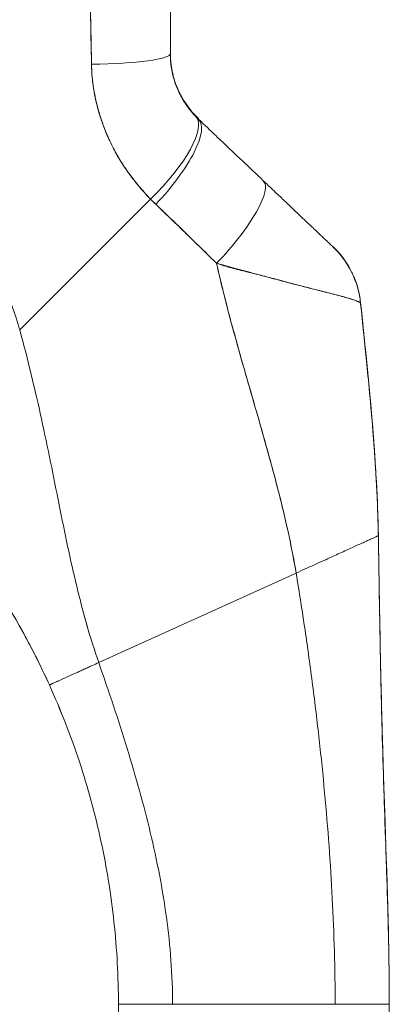
# Model space of a CAD drawing. Units: inches. Extents: x 16 to 397, y 7 to 245.
# Drawn here: x 41 to 42, y 147 to 149 of the extents above; entities that cross this region are included whole.
import ezdxf

# ---------------------------------------------------------------- set-up
doc = ezdxf.new("R2010")
doc.units = ezdxf.units.IN
doc.header["$LTSCALE"] = 24
doc.header["$MEASUREMENT"] = 0
doc.layers.add('Visible (ANSI)', color=7, linetype='Continuous', lineweight=5)

msp = doc.modelspace()

# ---------------------------------------------------------------- linework, layer by layer
at = {"layer": 'Visible (ANSI)'}
for p, q in [((41.7923, 149.1692), (41.7923, 148.7795)), ((41.7923, 149.1692), (41.7923, 148.7795)), ((41.7975, 148.7345), (41.7975, 148.7345)), ((41.8535, 148.6381), (41.8535, 148.6368)), ((41.4638, 148.1774), (41.7491, 148.4626)), ((41.7491, 148.4626), (41.4638, 148.1774)), ((42.2068, 148.2365), (42.2068, 148.2365)), ((42.2069, 148.2367), (42.2069, 148.2366)), ((42.2456, 147.7292), (42.2456, 147.7299)), ((42.2456, 147.7299), (42.2456, 147.7292)), ((41.6361, 147.4525), (42.0664, 147.6476)), ((42.0664, 147.6476), (41.6361, 147.4525)), ((41.679, 146.708), (41.679, 146.708)), ((41.679, 145.7819), (41.679, 146.708)), ((41.7971, 146.7078), (42.1514, 146.7078)), ((42.1514, 146.7078), (41.7971, 146.7078)), ((42.2695, 146.708), (42.2695, 146.7087)), ((42.2695, 146.7087), (42.2695, 146.708)), ((42.2695, 146.708), (42.2695, 145.7819)), ((42.2695, 146.708), (42.2695, 146.708))]:
    msp.add_line(p, q, dxfattribs=at)
for centre, major_axis, ratio, start_param, end_param in [((41.5954, 148.7795), (0.1968, 0), 0.118118, 4.839332, 6.283183), ((41.5954, 148.7795), (0.1969, 0), 0.118118, 4.83934, 6.283186), ((41.7062, 148.5057), (0.1414, 0.1369), 0.308946, 4.716515, 6.282254), ((41.7062, 148.5057), (0.1414, 0.1369), 0.308946, 4.716515, 6.282254), ((42.0577, 148.8199), (-0.2377, -0.1397), 0.832676, 0.198413, 0.234126), ((42.0577, 148.8187), (-0.2378, -0.1396), 0.831548, 0.199646, 0.235354), ((42.0577, 148.8186), (-0.238, -0.1393), 0.831459, 0.200719, 0.236431), ((41.718, 148.4941), (0.1355, 0.1428), 0.305827, 4.703495, 6.282217), ((41.718, 148.4941), (0.1355, 0.1428), 0.305827, 4.703494, 6.282216), ((41.8593, 148.3599), (0.1355, 0.1427), 0.253962, 4.693282, 6.282231), ((41.8593, 148.3599), (0.1355, 0.1427), 0.253962, 4.693282, 6.282231), ((42.0634, 148.7524), (-0.3713, -0.2143), 0.948234, 0.233141, 0.272248), ((42.0634, 148.7524), (-0.3713, -0.2142), 0.948232, 0.233203, 0.272318), ((42.0111, 148.2166), (0.1356, 0.1427), 0.999995, 5.63215, 6.283185), ((42.0111, 148.2159), (0.1958, 0.0203), 0.999993, 0, 0.707587), ((42.0111, 148.2159), (0.1588, 0.1164), 0.999986, 5.753967, 6.461554), ((39.992, 146.708), (1.687, 0), 0.999999, 0, 0.011148), ((41.7971, 146.708), (-0.1181, 0), 0.001274, 0.000027, 1.570778), ((42.1514, 146.708), (0.1181, 0), 0.001274, 4.712398, 6.283169)]:
    msp.add_ellipse(centre, major_axis=major_axis, ratio=ratio, start_param=start_param, end_param=end_param, dxfattribs=at)
for points, knots in [([(41.6146, 149.1572), (41.6147, 149.131), (41.615, 149.104), (41.6154, 149.0764), (41.6156, 149.0613), (41.6158, 149.046), (41.6159, 149.0305), (41.616, 149.0284), (41.616, 149.0262), (41.616, 149.0241), (41.6161, 149.0163), (41.6162, 149.0084), (41.6163, 149.0005), (41.6165, 148.9769), (41.6168, 148.9529), (41.6171, 148.9286), (41.6173, 148.9179), (41.6175, 148.9071), (41.6177, 148.8962), (41.6177, 148.8935), (41.6178, 148.8908), (41.6178, 148.8881), (41.618, 148.8784), (41.6182, 148.8687), (41.6184, 148.8589), (41.6189, 148.8363), (41.6194, 148.8136), (41.6198, 148.7906), (41.62, 148.7834), (41.6201, 148.7761), (41.6202, 148.7688), (41.6202, 148.7647), (41.6203, 148.7605), (41.6203, 148.7564)], [0, 0, 0, 0, 0.215172, 0.215172, 0.215172, 0.333333, 0.333333, 0.333333, 0.349511, 0.349511, 0.349511, 0.409038, 0.409038, 0.409038, 0.587512, 0.587512, 0.587512, 0.666667, 0.666667, 0.666667, 0.686219, 0.686219, 0.686219, 0.756792, 0.756792, 0.756792, 0.91937, 0.91937, 0.91937, 0.970836, 0.970836, 0.970836, 1, 1, 1, 1]), ([(41.6203, 148.7564), (41.6195, 148.7944), (41.6187, 148.8329), (41.6181, 148.872), (41.618, 148.8766), (41.6179, 148.8811), (41.6179, 148.8857), (41.6172, 148.9272), (41.6167, 148.9695), (41.6161, 149.0124), (41.6161, 149.0147), (41.6161, 149.017), (41.6161, 149.0193), (41.6155, 149.0645), (41.615, 149.1105), (41.6146, 149.1572)], [0, 0, 0, 0, 0.298748, 0.298748, 0.298748, 0.333333, 0.333333, 0.333333, 0.649666, 0.649666, 0.649666, 0.666667, 0.666667, 0.666667, 1, 1, 1, 1]), ([(41.4638, 148.1774), (41.4593, 148.1937), (41.4541, 148.2101), (41.4484, 148.2266), (41.4427, 148.2431), (41.4363, 148.2597), (41.4294, 148.2764), (41.4224, 148.2931), (41.4148, 148.3098), (41.4066, 148.3265), (41.3983, 148.3433), (41.3895, 148.3601), (41.3799, 148.3768), (41.3703, 148.3936), (41.3601, 148.4103), (41.3492, 148.427), (41.3383, 148.4436), (41.3267, 148.4602), (41.3144, 148.4767), (41.3021, 148.4932), (41.289, 148.5096), (41.2753, 148.5258), (41.2616, 148.542), (41.2471, 148.558), (41.2319, 148.5738), (41.2168, 148.5897), (41.2008, 148.6053), (41.1842, 148.6206), (41.1675, 148.6359), (41.1501, 148.651), (41.132, 148.6657), (41.1139, 148.6804), (41.095, 148.6948), (41.0754, 148.7088), (41.0558, 148.7228), (41.0355, 148.7363), (41.0144, 148.7495), (40.9933, 148.7626), (40.9715, 148.7752), (40.949, 148.7874), (40.9264, 148.7995), (40.9032, 148.8111), (40.8792, 148.8221), (40.8552, 148.8331), (40.8306, 148.8435), (40.8052, 148.8533), (40.791, 148.8587), (40.7765, 148.864), (40.7619, 148.869)], [0, 0, 0, 0, 0.06426, 0.06426, 0.06426, 0.128523, 0.128523, 0.128523, 0.192785, 0.192785, 0.192785, 0.257047, 0.257047, 0.257047, 0.321309, 0.321309, 0.321309, 0.385571, 0.385571, 0.385571, 0.449834, 0.449834, 0.449834, 0.514096, 0.514096, 0.514096, 0.578358, 0.578358, 0.578358, 0.64262, 0.64262, 0.64262, 0.706882, 0.706882, 0.706882, 0.771145, 0.771145, 0.771145, 0.835407, 0.835407, 0.835407, 0.899669, 0.899669, 0.899669, 0.963931, 0.963931, 0.963931, 1, 1, 1, 1]), ([(41.8477, 148.6439), (41.8362, 148.6558), (41.8261, 148.6692), (41.8178, 148.6838), (41.8095, 148.6985), (41.803, 148.7144), (41.7987, 148.7308), (41.7944, 148.7472), (41.7923, 148.764), (41.7923, 148.7809)], [0, 0, 0, 0, 0.333333, 0.333333, 0.333333, 0.666667, 0.666667, 0.666667, 1, 1, 1, 1]), ([(41.7923, 148.7805), (41.7923, 148.7681), (41.7934, 148.758), (41.7946, 148.75), (41.7959, 148.7419), (41.7973, 148.7358), (41.7981, 148.7327), (41.7988, 148.7296), (41.7988, 148.7296), (41.7981, 148.7325), (41.7974, 148.7355), (41.7959, 148.7414), (41.7946, 148.7494), (41.7934, 148.7574), (41.7923, 148.7675), (41.7923, 148.7799)], [0, 0, 0, 0, 0.2, 0.2, 0.2, 0.4, 0.4, 0.4, 0.6, 0.6, 0.6, 0.8, 0.8, 0.8, 1, 1, 1, 1]), ([(41.7923, 148.7805), (41.7923, 148.7802), (41.7923, 148.78), (41.7923, 148.7797), (41.7923, 148.7747), (41.7925, 148.7699), (41.7928, 148.7654), (41.7932, 148.7604), (41.7938, 148.7557), (41.7944, 148.7515), (41.7945, 148.751), (41.7945, 148.7505), (41.7946, 148.7499), (41.7952, 148.7462), (41.7958, 148.7429), (41.7964, 148.7401), (41.7971, 148.7369), (41.7977, 148.7344), (41.7981, 148.7327), (41.7981, 148.7327), (41.7981, 148.7327), (41.7981, 148.7327), (41.7985, 148.731), (41.7987, 148.7302), (41.7987, 148.7304), (41.7986, 148.7306), (41.7984, 148.7313), (41.7981, 148.7325), (41.798, 148.7329), (41.7979, 148.7334), (41.7978, 148.7339), (41.7972, 148.7361), (41.7965, 148.7392), (41.7957, 148.7432), (41.7954, 148.7451), (41.795, 148.7472), (41.7946, 148.7494), (41.7943, 148.7519), (41.7939, 148.7546), (41.7935, 148.7575), (41.7929, 148.7628), (41.7925, 148.7687), (41.7923, 148.7749), (41.7923, 148.7765), (41.7923, 148.7782), (41.7923, 148.7799)], [0, 0, 0, 0, 0.004325, 0.004325, 0.004325, 0.090849, 0.090849, 0.090849, 0.187661, 0.187661, 0.187661, 0.2, 0.2, 0.2, 0.290523, 0.290523, 0.290523, 0.398627, 0.398627, 0.398627, 0.4, 0.4, 0.4, 0.512246, 0.512246, 0.512246, 0.6, 0.6, 0.6, 0.628359, 0.628359, 0.628359, 0.744718, 0.744718, 0.744718, 0.8, 0.8, 0.8, 0.860782, 0.860782, 0.860782, 0.970989, 0.970989, 0.970989, 1, 1, 1, 1]), ([(41.7923, 148.7795), (41.7923, 148.7761), (41.7923, 148.7728), (41.7925, 148.7694), (41.7929, 148.7611), (41.7939, 148.7528), (41.7954, 148.7447), (41.7967, 148.7375), (41.7983, 148.7304), (41.8004, 148.7235), (41.8022, 148.7173), (41.8043, 148.7113), (41.8067, 148.7055), (41.8088, 148.7003), (41.8111, 148.6952), (41.8136, 148.6903), (41.8159, 148.6859), (41.8182, 148.6816), (41.8208, 148.6775), (41.823, 148.6738), (41.8254, 148.6701), (41.8278, 148.6666), (41.8301, 148.6634), (41.8324, 148.6603), (41.8348, 148.6573), (41.8371, 148.6544), (41.8394, 148.6517), (41.8417, 148.6491), (41.8437, 148.6469), (41.8456, 148.6447), (41.8477, 148.6426)], [0, 0, 0, 0, 0.063513, 0.063513, 0.063513, 0.222312, 0.222312, 0.222312, 0.363, 0.363, 0.363, 0.4873, 0.4873, 0.4873, 0.597282, 0.597282, 0.597282, 0.695064, 0.695064, 0.695064, 0.782876, 0.782876, 0.782876, 0.863021, 0.863021, 0.863021, 0.937815, 0.937815, 0.937815, 1, 1, 1, 1]), ([(41.7923, 148.7795), (41.7923, 148.7626), (41.7944, 148.7458), (41.7987, 148.7294), (41.803, 148.713), (41.8095, 148.6971), (41.8178, 148.6825), (41.8261, 148.6679), (41.8362, 148.6545), (41.8477, 148.6426)], [0, 0, 0, 0, 0.333333, 0.333333, 0.333333, 0.666667, 0.666667, 0.666667, 1, 1, 1, 1]), ([(41.7491, 148.4626), (41.7442, 148.4676), (41.7395, 148.4726), (41.7349, 148.4777), (41.7293, 148.4838), (41.724, 148.4901), (41.7188, 148.4965), (41.7132, 148.5034), (41.7079, 148.5104), (41.7028, 148.5175), (41.6996, 148.5218), (41.6966, 148.5262), (41.6936, 148.5306), (41.6912, 148.5342), (41.6889, 148.5378), (41.6866, 148.5414), (41.6808, 148.5506), (41.6754, 148.5598), (41.6704, 148.5692), (41.6647, 148.5799), (41.6594, 148.5907), (41.6547, 148.6016), (41.6544, 148.6022), (41.6542, 148.6027), (41.654, 148.6033), (41.6488, 148.6153), (41.6442, 148.6274), (41.6403, 148.6397), (41.636, 148.6528), (41.6325, 148.6659), (41.6296, 148.6792), (41.6292, 148.6809), (41.6289, 148.6825), (41.6285, 148.6842), (41.625, 148.7013), (41.6227, 148.7185), (41.6214, 148.7356), (41.6209, 148.7426), (41.6205, 148.7495), (41.6203, 148.7564)], [0, 0, 0, 0, 0.057355, 0.057355, 0.057355, 0.127207, 0.127207, 0.127207, 0.203207, 0.203207, 0.203207, 0.25, 0.25, 0.25, 0.287987, 0.287987, 0.287987, 0.384242, 0.384242, 0.384242, 0.494472, 0.494472, 0.494472, 0.5, 0.5, 0.5, 0.620982, 0.620982, 0.620982, 0.75, 0.75, 0.75, 0.766262, 0.766262, 0.766262, 0.932672, 0.932672, 0.932672, 1, 1, 1, 1]), ([(41.6203, 148.7564), (41.6204, 148.7441), (41.6213, 148.7319), (41.6228, 148.7196), (41.6236, 148.7132), (41.6245, 148.7067), (41.6256, 148.7003), (41.6271, 148.6913), (41.6288, 148.6824), (41.6309, 148.6733), (41.6332, 148.6635), (41.6359, 148.6536), (41.639, 148.6437), (41.6432, 148.6303), (41.6482, 148.6167), (41.6541, 148.6029), (41.6566, 148.597), (41.6594, 148.591), (41.6623, 148.585), (41.6684, 148.5725), (41.6752, 148.5597), (41.6831, 148.5469), (41.6858, 148.5424), (41.6887, 148.538), (41.6916, 148.5335), (41.6938, 148.5303), (41.696, 148.5271), (41.6983, 148.5238), (41.7036, 148.5162), (41.7094, 148.5086), (41.7155, 148.501), (41.7194, 148.4961), (41.7234, 148.4912), (41.7276, 148.4864), (41.7344, 148.4784), (41.7416, 148.4704), (41.7491, 148.4626)], [0, 0, 0, 0, 0.13127, 0.13127, 0.13127, 0.2, 0.2, 0.2, 0.295706, 0.295706, 0.295706, 0.4, 0.4, 0.4, 0.539952, 0.539952, 0.539952, 0.6, 0.6, 0.6, 0.725303, 0.725303, 0.725303, 0.768562, 0.768562, 0.768562, 0.8, 0.8, 0.8, 0.873831, 0.873831, 0.873831, 0.921366, 0.921366, 0.921366, 1, 1, 1, 1]), ([(41.8535, 148.6368), (41.8665, 148.6245), (41.8793, 148.6123), (41.8921, 148.6002), (41.8952, 148.5972), (41.8983, 148.5943), (41.9014, 148.5914), (41.9152, 148.5783), (41.9289, 148.5653), (41.9425, 148.5524), (41.9445, 148.5505), (41.9465, 148.5486), (41.9485, 148.5467), (41.9641, 148.5319), (41.9796, 148.5172), (41.9949, 148.5026)], [0, 0, 0, 0, 0.268639, 0.268639, 0.268639, 0.333333, 0.333333, 0.333333, 0.623788, 0.623788, 0.623788, 0.666667, 0.666667, 0.666667, 1, 1, 1, 1]), ([(41.9949, 148.5026), (42.0014, 148.4964), (42.0081, 148.4901), (42.0147, 148.4838), (42.0221, 148.4767), (42.0296, 148.4697), (42.0369, 148.4627), (42.0442, 148.4558), (42.0514, 148.449), (42.0583, 148.4424), (42.0646, 148.4364), (42.0708, 148.4306), (42.0767, 148.4249), (42.082, 148.4199), (42.0872, 148.415), (42.0921, 148.4103), (42.094, 148.4085), (42.0958, 148.4068), (42.0976, 148.4051), (42.1002, 148.4027), (42.1026, 148.4004), (42.105, 148.3981), (42.1087, 148.3945), (42.1123, 148.3911), (42.1157, 148.3879), (42.1188, 148.385), (42.1218, 148.3822), (42.1245, 148.3796), (42.127, 148.3772), (42.1294, 148.375), (42.1315, 148.373), (42.132, 148.3724), (42.1326, 148.372), (42.1331, 148.3715), (42.1344, 148.3702), (42.1357, 148.369), (42.1369, 148.3679), (42.1384, 148.3665), (42.1397, 148.3652), (42.1409, 148.3641), (42.1419, 148.3631), (42.1429, 148.3622), (42.1437, 148.3614), (42.1444, 148.3607), (42.145, 148.3602), (42.1455, 148.3597), (42.1459, 148.3593), (42.1462, 148.359), (42.1464, 148.3589), (42.1466, 148.3587), (42.1467, 148.3586), (42.1467, 148.3586)], [0, 0, 0, 0, 0.090139, 0.090139, 0.090139, 0.192543, 0.192543, 0.192543, 0.294178, 0.294178, 0.294178, 0.386219, 0.386219, 0.386219, 0.468683, 0.468683, 0.468683, 0.5, 0.5, 0.5, 0.543483, 0.543483, 0.543483, 0.612641, 0.612641, 0.612641, 0.676614, 0.676614, 0.676614, 0.73542, 0.73542, 0.73542, 0.75, 0.75, 0.75, 0.789344, 0.789344, 0.789344, 0.838902, 0.838902, 0.838902, 0.884415, 0.884415, 0.884415, 0.926226, 0.926226, 0.926226, 0.964707, 0.964707, 0.964707, 1, 1, 1, 1]), ([(41.7604, 148.4514), (41.7742, 148.4381), (41.7884, 148.4246), (41.8028, 148.4107), (41.8083, 148.4053), (41.8139, 148.3999), (41.8195, 148.3944), (41.8199, 148.3941), (41.8202, 148.3938), (41.8205, 148.3935), (41.8292, 148.385), (41.838, 148.3764), (41.847, 148.3677), (41.862, 148.3531), (41.8774, 148.3382), (41.8929, 148.3228)], [0, 0, 0, 0, 0.333333, 0.333333, 0.333333, 0.461137, 0.461137, 0.461137, 0.468697, 0.468697, 0.468697, 0.666667, 0.666667, 0.666667, 1, 1, 1, 1]), ([(41.8929, 148.3228), (41.8767, 148.3387), (41.8604, 148.3546), (41.8442, 148.3704), (41.8285, 148.3857), (41.8129, 148.401), (41.7971, 148.4162), (41.7849, 148.4279), (41.7727, 148.4397), (41.7604, 148.4514)], [0, 0, 0, 0, 0.368344, 0.368344, 0.368344, 0.724557, 0.724557, 0.724557, 1, 1, 1, 1]), ([(42.1467, 148.3586), (42.1465, 148.3588), (42.1465, 148.3589), (42.1465, 148.359), (42.1465, 148.3591), (42.1465, 148.3591), (42.1464, 148.3592), (42.1464, 148.3593), (42.1463, 148.3594), (42.1464, 148.3594), (42.1464, 148.3594), (42.1464, 148.3594), (42.1464, 148.3594), (42.1465, 148.3594), (42.1466, 148.3594), (42.1467, 148.3593)], [0, 0, 0, 0, 0.244323, 0.244323, 0.244323, 0.499732, 0.499732, 0.499732, 0.75528, 0.75528, 0.75528, 0.791566, 0.791566, 0.791566, 1, 1, 1, 1]), ([(41.8929, 148.3228), (41.8931, 148.3221), (41.8933, 148.3214), (41.8934, 148.3207), (41.9023, 148.281), (41.9121, 148.242), (41.9224, 148.2033), (41.9326, 148.1647), (41.9434, 148.1265), (41.9543, 148.0886), (41.9651, 148.0506), (41.9761, 148.0131), (41.9868, 147.9757), (41.9975, 147.9384), (42.008, 147.9013), (42.0178, 147.8645), (42.0276, 147.8277), (42.0368, 147.7912), (42.045, 147.755), (42.0532, 147.7188), (42.0604, 147.683), (42.0664, 147.6476)], [0, 0, 0, 0, 0.002892, 0.002892, 0.002892, 0.169077, 0.169077, 0.169077, 0.335261, 0.335261, 0.335261, 0.501446, 0.501446, 0.501446, 0.667631, 0.667631, 0.667631, 0.833815, 0.833815, 0.833815, 1, 1, 1, 1]), ([(41.8929, 148.3228), (41.9036, 148.319), (41.9144, 148.3157), (41.9252, 148.3128), (41.9364, 148.3097), (41.9475, 148.3069), (41.9585, 148.3043), (41.9669, 148.3022), (41.9753, 148.3002), (41.9835, 148.2982), (41.9836, 148.2981), (41.9838, 148.2981), (41.9839, 148.2981), (41.9866, 148.2974), (41.9893, 148.2967), (41.9919, 148.2961), (42.0032, 148.2932), (42.0142, 148.2903), (42.0247, 148.2875), (42.0356, 148.2845), (42.046, 148.2817), (42.0559, 148.279), (42.0587, 148.2782), (42.0615, 148.2775), (42.0642, 148.2767), (42.0701, 148.2752), (42.0758, 148.2737), (42.0813, 148.2723), (42.0825, 148.272), (42.0836, 148.2717), (42.0848, 148.2714), (42.094, 148.269), (42.1026, 148.2669), (42.1108, 148.2648), (42.1164, 148.2634), (42.1217, 148.2621), (42.1268, 148.2608), (42.1292, 148.2602), (42.1315, 148.2597), (42.1338, 148.2591), (42.1409, 148.2573), (42.1475, 148.2556), (42.1536, 148.254), (42.1596, 148.2524), (42.1652, 148.2509), (42.1702, 148.2495), (42.1706, 148.2494), (42.171, 148.2493), (42.1713, 148.2492), (42.1759, 148.2479), (42.1799, 148.2467), (42.1836, 148.2456), (42.1856, 148.245), (42.1874, 148.2445), (42.1891, 148.244), (42.1908, 148.2434), (42.1924, 148.2429), (42.1939, 148.2424), (42.1954, 148.2419), (42.1968, 148.2414), (42.198, 148.2409), (42.1992, 148.2405), (42.2002, 148.2401), (42.2012, 148.2397), (42.2031, 148.2389), (42.2045, 148.2382), (42.2055, 148.2376), (42.2064, 148.237), (42.2069, 148.2365), (42.2069, 148.2362)], [0, 0, 0, 0, 0.059089, 0.059089, 0.059089, 0.119883, 0.119883, 0.119883, 0.166667, 0.166667, 0.166667, 0.167443, 0.167443, 0.167443, 0.182749, 0.182749, 0.182749, 0.247761, 0.247761, 0.247761, 0.314587, 0.314587, 0.314587, 0.333333, 0.333333, 0.333333, 0.374243, 0.374243, 0.374243, 0.382853, 0.382853, 0.382853, 0.452216, 0.452216, 0.452216, 0.5, 0.5, 0.5, 0.522064, 0.522064, 0.522064, 0.591884, 0.591884, 0.591884, 0.661356, 0.661356, 0.661356, 0.666667, 0.666667, 0.666667, 0.730236, 0.730236, 0.730236, 0.764063, 0.764063, 0.764063, 0.798519, 0.798519, 0.798519, 0.833333, 0.833333, 0.833333, 0.866245, 0.866245, 0.866245, 0.933397, 0.933397, 0.933397, 1, 1, 1, 1]), ([(42.0664, 147.6476), (42.0619, 147.6742), (42.0567, 147.7011), (42.0509, 147.7282), (42.0451, 147.7553), (42.0387, 147.7826), (42.0319, 147.81), (42.025, 147.8375), (42.0177, 147.8651), (42.0101, 147.8929), (42.0025, 147.9207), (41.9946, 147.9486), (41.9865, 147.9767), (41.9785, 148.0048), (41.9703, 148.033), (41.9621, 148.0614), (41.9539, 148.0898), (41.9457, 148.1184), (41.9377, 148.1472), (41.9297, 148.1759), (41.9218, 148.2049), (41.9143, 148.2342), (41.9068, 148.2634), (41.8996, 148.2929), (41.8929, 148.3228)], [0, 0, 0, 0, 0.125, 0.125, 0.125, 0.25, 0.25, 0.25, 0.375, 0.375, 0.375, 0.5, 0.5, 0.5, 0.625, 0.625, 0.625, 0.75, 0.75, 0.75, 0.875, 0.875, 0.875, 1, 1, 1, 1]), ([(42.2069, 148.2362), (42.2069, 148.2364), (42.2067, 148.2367), (42.2062, 148.237), (42.2058, 148.2374), (42.205, 148.2378), (42.2041, 148.2383), (42.203, 148.2389), (42.2017, 148.2395), (42.2001, 148.2401), (42.1994, 148.2404), (42.1987, 148.2407), (42.1979, 148.241), (42.1967, 148.2414), (42.1954, 148.2419), (42.194, 148.2423), (42.1915, 148.2432), (42.1886, 148.2441), (42.1854, 148.2451), (42.1819, 148.2461), (42.178, 148.2473), (42.1737, 148.2485), (42.1729, 148.2487), (42.172, 148.249), (42.1711, 148.2492), (42.1673, 148.2503), (42.1632, 148.2514), (42.1587, 148.2526), (42.153, 148.2541), (42.1467, 148.2558), (42.1399, 148.2575), (42.1357, 148.2586), (42.1312, 148.2597), (42.1265, 148.2609), (42.1235, 148.2617), (42.1204, 148.2625), (42.1172, 148.2633), (42.1089, 148.2654), (42.0999, 148.2676), (42.0904, 148.27), (42.082, 148.2721), (42.0732, 148.2744), (42.0638, 148.2768), (42.0622, 148.2773), (42.0605, 148.2777), (42.0587, 148.2782), (42.0471, 148.2812), (42.0346, 148.2845), (42.0217, 148.288), (42.0093, 148.2913), (41.9964, 148.2948), (41.9832, 148.2983), (41.9818, 148.2986), (41.9803, 148.299), (41.9789, 148.2994), (41.9642, 148.3033), (41.9492, 148.3073), (41.9338, 148.3114), (41.9205, 148.315), (41.9069, 148.3188), (41.8929, 148.3228)], [0, 0, 0, 0, 0.045131, 0.045131, 0.045131, 0.093426, 0.093426, 0.093426, 0.144884, 0.144884, 0.144884, 0.166667, 0.166667, 0.166667, 0.199814, 0.199814, 0.199814, 0.258524, 0.258524, 0.258524, 0.321011, 0.321011, 0.321011, 0.333333, 0.333333, 0.333333, 0.387116, 0.387116, 0.387116, 0.456419, 0.456419, 0.456419, 0.5, 0.5, 0.5, 0.528256, 0.528256, 0.528256, 0.602165, 0.602165, 0.602165, 0.666667, 0.666667, 0.666667, 0.678273, 0.678273, 0.678273, 0.757412, 0.757412, 0.757412, 0.833333, 0.833333, 0.833333, 0.841729, 0.841729, 0.841729, 0.926303, 0.926303, 0.926303, 1, 1, 1, 1]), ([(42.1877, 148.3033), (42.1877, 148.3033), (42.1878, 148.3032), (42.1883, 148.3021), (42.1899, 148.299), (42.1936, 148.2901), (42.1949, 148.287), (42.1982, 148.2779), (42.2004, 148.271), (42.2043, 148.2552), (42.206, 148.2461), (42.2069, 148.2367)], [0.3053012, 0.3053012, 0.3053012, 0.3053012, 0.3282081, 0.3282081, 0.4477594, 0.4477594, 0.495353, 0.495353, 0.5678014, 0.5678014, 0.6452297, 0.6452297, 0.6452297, 0.6452297]), ([(42.2069, 148.2367), (42.2069, 148.2367), (42.2069, 148.2367), (42.2069, 148.2367), (42.2069, 148.2367), (42.2069, 148.2367), (42.2068, 148.2367)], [0.4867701, 0.4867701, 0.4867701, 0.4867701, 0.5003034, 0.5003034, 0.5003034, 0.7070296, 0.7070296, 0.7070296, 0.7070296]), ([(42.2069, 148.2364), (42.2069, 148.2364), (42.2069, 148.2364), (42.2069, 148.2364), (42.2069, 148.2364), (42.2069, 148.2364), (42.207, 148.2364), (42.207, 148.2364), (42.207, 148.2365), (42.207, 148.2365)], [0.2969377, 0.2969377, 0.2969377, 0.2969377, 0.3333333, 0.3333333, 0.3333333, 0.431915, 0.431915, 0.431915, 0.5145442, 0.5145442, 0.5145442, 0.5145442]), ([(42.2456, 147.7292), (42.245, 147.767), (42.2435, 147.8064), (42.2413, 147.8469), (42.2391, 147.8874), (42.2361, 147.9292), (42.2326, 147.9718), (42.2291, 148.0144), (42.225, 148.058), (42.2206, 148.1022), (42.2163, 148.1462), (42.2116, 148.191), (42.2069, 148.2362)], [0, 0, 0, 0, 0.250198, 0.250198, 0.250198, 0.500396, 0.500396, 0.500396, 0.750593, 0.750593, 0.750593, 1, 1, 1, 1]), ([(42.2069, 148.2362), (42.2101, 148.2053), (42.2133, 148.1747), (42.2164, 148.1443), (42.2202, 148.1073), (42.2238, 148.0708), (42.2271, 148.0347), (42.2304, 147.9987), (42.2334, 147.9632), (42.236, 147.9284), (42.2386, 147.8936), (42.2407, 147.8595), (42.2424, 147.8262), (42.244, 147.793), (42.2451, 147.7606), (42.2456, 147.7292)], [0, 0, 0, 0, 0.170255, 0.170255, 0.170255, 0.377691, 0.377691, 0.377691, 0.585128, 0.585128, 0.585128, 0.792564, 0.792564, 0.792564, 1, 1, 1, 1]), ([(42.207, 148.2365), (42.2154, 148.1549), (42.224, 148.0733), (42.2363, 147.9303), (42.2406, 147.8688), (42.2438, 147.7959), (42.2442, 147.7844), (42.2447, 147.769), (42.2448, 147.7649), (42.245, 147.7571), (42.2451, 147.7533), (42.2453, 147.7485), (42.2453, 147.747), (42.2454, 147.7432), (42.2454, 147.7415), (42.2455, 147.735), (42.2455, 147.735), (42.2456, 147.7339), (42.2456, 147.7338), (42.2456, 147.7338)], [0, 0, 0, 0, 0.62501, 0.62501, 1.093866, 1.093866, 1.181845, 1.181845, 1.213164, 1.213164, 1.2448, 1.2448, 1.260533, 1.260533, 1.292348, 1.292348, 1.419905, 1.419905, 1.535008, 1.535008, 1.535008, 1.535008]), ([(41.6361, 147.4525), (41.6267, 147.4794), (41.6181, 147.5067), (41.6102, 147.5344), (41.6023, 147.5622), (41.595, 147.5903), (41.5881, 147.619), (41.5812, 147.6476), (41.5747, 147.6767), (41.5684, 147.7063), (41.5621, 147.7359), (41.556, 147.7659), (41.5499, 147.7964), (41.5437, 147.8269), (41.5376, 147.8578), (41.5312, 147.8891), (41.5248, 147.9203), (41.5183, 147.952), (41.5113, 147.9839), (41.5044, 148.0158), (41.497, 148.0479), (41.4892, 148.0802), (41.4813, 148.1125), (41.4729, 148.145), (41.4638, 148.1774)], [0, 0, 0, 0, 0.125, 0.125, 0.125, 0.25, 0.25, 0.25, 0.375, 0.375, 0.375, 0.5, 0.5, 0.5, 0.625, 0.625, 0.625, 0.75, 0.75, 0.75, 0.875001, 0.875001, 0.875001, 1, 1, 1, 1]), ([(41.4638, 148.1774), (41.4729, 148.145), (41.4813, 148.1125), (41.4891, 148.0803), (41.497, 148.048), (41.5044, 148.0158), (41.5113, 147.9839), (41.5183, 147.952), (41.5248, 147.9204), (41.5312, 147.8891), (41.5376, 147.8578), (41.5437, 147.8269), (41.5498, 147.7964), (41.556, 147.7659), (41.5621, 147.7359), (41.5684, 147.7063), (41.5747, 147.6767), (41.5812, 147.6476), (41.5881, 147.619), (41.595, 147.5903), (41.6023, 147.5622), (41.6102, 147.5345), (41.6181, 147.5067), (41.6267, 147.4794), (41.6361, 147.4525)], [0, 0, 0, 0, 0.124961, 0.124961, 0.124961, 0.249967, 0.249967, 0.249967, 0.374972, 0.374972, 0.374972, 0.499978, 0.499978, 0.499978, 0.624983, 0.624983, 0.624983, 0.749989, 0.749989, 0.749989, 0.874994, 0.874994, 0.874994, 1, 1, 1, 1]), ([(41.2958, 147.7778), (41.3192, 147.7492), (41.3416, 147.7201), (41.363, 147.6902), (41.3844, 147.6604), (41.4048, 147.63), (41.4242, 147.5989), (41.4435, 147.5677), (41.4619, 147.536), (41.4793, 147.5035), (41.4967, 147.471), (41.5131, 147.4378), (41.5285, 147.4038)], [0, 0, 0, 0, 0.25, 0.25, 0.25, 0.5, 0.5, 0.5, 0.75, 0.75, 0.75, 1, 1, 1, 1]), ([(41.5285, 147.4038), (41.518, 147.427), (41.507, 147.4499), (41.4955, 147.4724), (41.4841, 147.4949), (41.4722, 147.5171), (41.4598, 147.539), (41.4474, 147.5608), (41.4345, 147.5823), (41.4212, 147.6036), (41.4079, 147.6248), (41.3941, 147.6457), (41.3799, 147.6663), (41.3656, 147.6869), (41.3509, 147.7072), (41.3357, 147.7273), (41.3227, 147.7443), (41.3094, 147.7612), (41.2958, 147.7778)], [0, 0, 0, 0, 0.17088, 0.17088, 0.17088, 0.34176, 0.34176, 0.34176, 0.51264, 0.51264, 0.51264, 0.68352, 0.68352, 0.68352, 0.8544, 0.8544, 0.8544, 1, 1, 1, 1]), ([(42.2456, 147.7292), (42.2456, 147.7292), (42.2451, 147.7289), (42.2442, 147.7285), (42.2433, 147.7281), (42.242, 147.7274), (42.2403, 147.7267), (42.2386, 147.7259), (42.2366, 147.725), (42.2343, 147.7239), (42.232, 147.7229), (42.2294, 147.7217), (42.2266, 147.7204), (42.2237, 147.7191), (42.2207, 147.7177), (42.2174, 147.7162), (42.2141, 147.7147), (42.2106, 147.7131), (42.2069, 147.7115), (42.2032, 147.7098), (42.1994, 147.708), (42.1953, 147.7062), (42.1913, 147.7043), (42.1871, 147.7024), (42.1827, 147.7004), (42.1783, 147.6984), (42.1738, 147.6964), (42.1691, 147.6942), (42.1644, 147.6921), (42.1595, 147.6899), (42.1545, 147.6876), (42.1495, 147.6853), (42.1443, 147.683), (42.139, 147.6806), (42.1336, 147.6781), (42.1281, 147.6756), (42.1224, 147.6731), (42.1167, 147.6705), (42.1109, 147.6678), (42.1049, 147.6651), (42.0988, 147.6623), (42.0926, 147.6595), (42.0862, 147.6566), (42.0798, 147.6537), (42.0732, 147.6507), (42.0664, 147.6476)], [0, 0, 0, 0, 0.066667, 0.066667, 0.066667, 0.133333, 0.133333, 0.133333, 0.2, 0.2, 0.2, 0.266667, 0.266667, 0.266667, 0.333333, 0.333333, 0.333333, 0.4, 0.4, 0.4, 0.466667, 0.466667, 0.466667, 0.533333, 0.533333, 0.533333, 0.6, 0.6, 0.6, 0.666667, 0.666667, 0.666667, 0.733333, 0.733333, 0.733333, 0.8, 0.8, 0.8, 0.866667, 0.866667, 0.866667, 0.933333, 0.933333, 0.933333, 1, 1, 1, 1]), ([(42.2695, 146.708), (42.2695, 146.7491), (42.269, 146.7899), (42.2682, 146.8304), (42.2674, 146.871), (42.2663, 146.9113), (42.2651, 146.9517), (42.2639, 146.992), (42.2625, 147.0323), (42.2611, 147.0728), (42.2598, 147.1133), (42.2584, 147.1541), (42.2571, 147.1952), (42.2558, 147.2364), (42.2545, 147.278), (42.2534, 147.3204), (42.2523, 147.3627), (42.2513, 147.4058), (42.2504, 147.4499), (42.2495, 147.494), (42.2487, 147.5391), (42.2479, 147.5855), (42.2472, 147.632), (42.2464, 147.6797), (42.2456, 147.7292)], [0, 0, 0, 0, 0.125, 0.125, 0.125, 0.25, 0.25, 0.25, 0.375, 0.375, 0.375, 0.5, 0.5, 0.5, 0.625, 0.625, 0.625, 0.75, 0.75, 0.75, 0.875, 0.875, 0.875, 1, 1, 1, 1]), ([(42.2456, 147.7292), (42.2464, 147.6797), (42.2472, 147.632), (42.2479, 147.5855), (42.2487, 147.5391), (42.2495, 147.494), (42.2504, 147.4499), (42.2513, 147.4058), (42.2523, 147.3627), (42.2534, 147.3204), (42.2545, 147.278), (42.2558, 147.2364), (42.2571, 147.1952), (42.2584, 147.1541), (42.2598, 147.1133), (42.2611, 147.0728), (42.2625, 147.0323), (42.2639, 146.992), (42.2651, 146.9517), (42.2663, 146.9113), (42.2674, 146.871), (42.2682, 146.8304), (42.269, 146.7899), (42.2695, 146.7491), (42.2695, 146.708)], [0, 0, 0, 0, 0.125, 0.125, 0.125, 0.25, 0.25, 0.25, 0.375, 0.375, 0.375, 0.5, 0.5, 0.5, 0.625, 0.625, 0.625, 0.75, 0.75, 0.75, 0.875, 0.875, 0.875, 1, 1, 1, 1]), ([(42.2456, 147.7289), (42.2456, 147.7285), (42.2456, 147.7289), (42.2457, 147.7243), (42.2457, 147.7238), (42.2458, 147.7224), (42.2458, 147.7217), (42.2458, 147.7198), (42.2458, 147.7187), (42.2459, 147.7149), (42.2459, 147.712), (42.2461, 147.7031), (42.2462, 147.697), (42.2464, 147.6805), (42.2466, 147.6701), (42.2473, 147.6286), (42.2478, 147.5974), (42.2499, 147.4728), (42.2518, 147.3794), (42.2584, 147.1463), (42.2642, 147.0064), (42.2679, 146.8504), (42.2682, 146.8343), (42.2687, 146.8034), (42.269, 146.7884), (42.2693, 146.7612), (42.2694, 146.7488), (42.2695, 146.735), (42.2695, 146.7315), (42.2695, 146.7256), (42.2695, 146.7232), (42.2695, 146.7209), (42.2695, 146.7206), (42.2695, 146.7202), (42.2695, 146.7201), (42.2695, 146.7199), (42.2695, 146.7198), (42.2695, 146.7198), (42.2695, 146.7197), (42.2695, 146.7197), (42.2695, 146.7197), (42.2695, 146.7197), (42.2695, 146.7197), (42.2695, 146.7197)], [0, 0, 0, 0, 0.115961, 0.115961, 0.128622, 0.128622, 0.140261, 0.140261, 0.151942, 0.151942, 0.175588, 0.175588, 0.222215, 0.222215, 0.30144, 0.30144, 0.538979, 0.538979, 1.251693, 1.251693, 2.320593, 2.320593, 2.443127, 2.443127, 2.561446, 2.561446, 2.68411, 2.68411, 2.734275, 2.734275, 2.78075, 2.78075, 2.78752, 2.78752, 2.790413, 2.790413, 2.79186, 2.79186, 2.792583, 2.792583, 2.792945, 2.792945, 2.792972, 2.792972, 2.792972, 2.792972]), ([(42.2457, 147.7257), (42.2457, 147.7257), (42.2457, 147.7257), (42.2457, 147.7255), (42.2457, 147.7253), (42.2457, 147.7235), (42.2457, 147.7228), (42.2458, 147.7207), (42.2458, 147.7199), (42.2458, 147.718), (42.2458, 147.7171), (42.2459, 147.7147), (42.2459, 147.7131), (42.246, 147.7097), (42.246, 147.7079), (42.2461, 147.703), (42.2461, 147.6999), (42.2463, 147.6902), (42.2464, 147.6834), (42.2468, 147.6563), (42.2472, 147.636), (42.2485, 147.5549), (42.2495, 147.4941), (42.2527, 147.3423), (42.2553, 147.2512), (42.2605, 147.0928), (42.263, 147.0222), (42.2652, 146.95), (42.2655, 146.94), (42.2659, 146.9261), (42.266, 146.9212), (42.2662, 146.9159), (42.2662, 146.9145), (42.2663, 146.913), (42.2663, 146.9126), (42.2663, 146.9124), (42.2663, 146.9124), (42.2663, 146.9124), (42.2663, 146.9127), (42.2663, 146.9135)], [2.385573, 2.385573, 2.385573, 2.385573, 2.413422, 2.413422, 2.521095, 2.521095, 2.561562, 2.561562, 2.578261, 2.578261, 2.58963, 2.58963, 2.604275, 2.604275, 2.618931, 2.618931, 2.642678, 2.642678, 2.694264, 2.694264, 2.848836, 2.848836, 3.312395, 3.312395, 4.007987, 4.007987, 4.531683, 4.531683, 4.619555, 4.619555, 4.67259, 4.67259, 4.699088, 4.699088, 4.715138, 4.715138, 4.720726, 4.720726, 4.741492, 4.741492, 4.741492, 4.741492]), ([(42.1514, 146.7078), (42.1514, 146.7466), (42.1508, 146.7851), (42.1498, 146.8235), (42.1487, 146.8619), (42.1472, 146.9002), (42.1452, 146.9385), (42.1433, 146.9767), (42.1409, 147.015), (42.1381, 147.0533), (42.1353, 147.0916), (42.1321, 147.13), (42.1285, 147.1686), (42.1249, 147.2072), (42.121, 147.2459), (42.1166, 147.285), (42.1123, 147.324), (42.1076, 147.3634), (42.1024, 147.4032), (42.0973, 147.4429), (42.0918, 147.4831), (42.0858, 147.5238), (42.0798, 147.5645), (42.0733, 147.6057), (42.0664, 147.6476)], [0, 0, 0, 0, 0.125, 0.125, 0.125, 0.25, 0.25, 0.25, 0.375, 0.375, 0.375, 0.5, 0.5, 0.5, 0.625, 0.625, 0.625, 0.75, 0.75, 0.75, 0.875, 0.875, 0.875, 1, 1, 1, 1]), ([(42.0664, 147.6476), (42.0733, 147.6057), (42.0798, 147.5645), (42.0858, 147.5238), (42.0918, 147.4831), (42.0973, 147.4429), (42.1024, 147.4032), (42.1076, 147.3634), (42.1123, 147.324), (42.1166, 147.285), (42.121, 147.2459), (42.1249, 147.2072), (42.1285, 147.1686), (42.1321, 147.13), (42.1353, 147.0916), (42.1381, 147.0533), (42.1409, 147.015), (42.1433, 146.9767), (42.1452, 146.9385), (42.1472, 146.9002), (42.1487, 146.8619), (42.1498, 146.8235), (42.1508, 146.7851), (42.1514, 146.7466), (42.1514, 146.7078)], [0, 0, 0, 0, 0.125, 0.125, 0.125, 0.25, 0.25, 0.25, 0.375, 0.375, 0.375, 0.5, 0.5, 0.5, 0.625, 0.625, 0.625, 0.75, 0.75, 0.75, 0.875, 0.875, 0.875, 1, 1, 1, 1]), ([(41.5285, 147.4038), (41.5285, 147.4038), (41.5293, 147.4042), (41.5313, 147.4051), (41.5333, 147.406), (41.5355, 147.407), (41.5379, 147.4081), (41.5406, 147.4092), (41.5433, 147.4105), (41.5461, 147.4117), (41.5489, 147.413), (41.5518, 147.4143), (41.5556, 147.416), (41.5604, 147.4182), (41.5662, 147.4208), (41.5721, 147.4235), (41.5784, 147.4263), (41.5852, 147.4294), (41.5928, 147.4328), (41.6014, 147.4367), (41.6112, 147.4412), (41.6226, 147.4464), (41.6314, 147.4504), (41.6361, 147.4525)], [0, 0, 0, 0, 0.0625, 0.09375, 0.125, 0.15625, 0.1875, 0.21875, 0.25, 0.28125, 0.3125, 0.34375, 0.375, 0.4375, 0.5, 0.5625, 0.625, 0.6875, 0.75, 0.8125, 0.875, 0.9375, 1, 1, 1, 1]), ([(41.6361, 147.4525), (41.6314, 147.4504), (41.627, 147.4484), (41.6229, 147.4465), (41.6188, 147.4447), (41.615, 147.4429), (41.6115, 147.4413), (41.6079, 147.4397), (41.6046, 147.4382), (41.6016, 147.4368), (41.5985, 147.4354), (41.5956, 147.4341), (41.5929, 147.4329), (41.5903, 147.4317), (41.5877, 147.4306), (41.5853, 147.4295), (41.5829, 147.4284), (41.5807, 147.4274), (41.5785, 147.4264), (41.5763, 147.4254), (41.5742, 147.4245), (41.5722, 147.4235), (41.5702, 147.4226), (41.5682, 147.4217), (41.5662, 147.4208), (41.5643, 147.4199), (41.5623, 147.4191), (41.5604, 147.4182), (41.5585, 147.4173), (41.5566, 147.4165), (41.5546, 147.4156), (41.5537, 147.4152), (41.5527, 147.4147), (41.5518, 147.4143), (41.5508, 147.4139), (41.5499, 147.4134), (41.5489, 147.413), (41.548, 147.4126), (41.547, 147.4122), (41.5461, 147.4117), (41.5452, 147.4113), (41.5442, 147.4109), (41.5433, 147.4105), (41.5424, 147.4101), (41.5415, 147.4096), (41.5406, 147.4092), (41.5397, 147.4088), (41.5388, 147.4084), (41.538, 147.4081), (41.5371, 147.4077), (41.5363, 147.4073), (41.5355, 147.407), (41.5348, 147.4066), (41.534, 147.4063), (41.5333, 147.406), (41.5326, 147.4057), (41.532, 147.4054), (41.5314, 147.4051), (41.5308, 147.4049), (41.5303, 147.4046), (41.5299, 147.4044), (41.529, 147.4041), (41.5285, 147.4038), (41.5285, 147.4038)], [0, 0, 0, 0, 0.0625, 0.0625, 0.0625, 0.125, 0.125, 0.125, 0.1875, 0.1875, 0.1875, 0.25, 0.25, 0.25, 0.3125, 0.3125, 0.3125, 0.375, 0.375, 0.375, 0.4375, 0.4375, 0.4375, 0.5, 0.5, 0.5, 0.5625, 0.5625, 0.5625, 0.625, 0.625, 0.625, 0.65625, 0.65625, 0.65625, 0.6875, 0.6875, 0.6875, 0.71875, 0.71875, 0.71875, 0.75, 0.75, 0.75, 0.78125, 0.78125, 0.78125, 0.8125, 0.8125, 0.8125, 0.84375, 0.84375, 0.84375, 0.875, 0.875, 0.875, 0.90625, 0.90625, 0.90625, 0.9375, 0.9375, 0.9375, 1, 1, 1, 1]), ([(41.6361, 147.4525), (41.6472, 147.4206), (41.658, 147.3892), (41.6683, 147.358), (41.6786, 147.3269), (41.6885, 147.2961), (41.698, 147.2655), (41.7074, 147.2348), (41.7164, 147.2043), (41.7248, 147.1738), (41.7333, 147.1434), (41.7412, 147.1129), (41.7485, 147.0824), (41.7558, 147.0519), (41.7624, 147.0213), (41.7683, 146.9905), (41.7742, 146.9598), (41.7794, 146.9288), (41.7836, 146.8977), (41.7879, 146.8665), (41.7913, 146.8351), (41.7935, 146.8035), (41.7958, 146.7719), (41.7971, 146.74), (41.7971, 146.7078)], [0, 0, 0, 0, 0.125, 0.125, 0.125, 0.25, 0.25, 0.25, 0.375, 0.375, 0.375, 0.5, 0.5, 0.5, 0.625, 0.625, 0.625, 0.75, 0.75, 0.75, 0.875, 0.875, 0.875, 1, 1, 1, 1]), ([(41.7971, 146.7078), (41.7971, 146.74), (41.7958, 146.7719), (41.7935, 146.8035), (41.7913, 146.8351), (41.7879, 146.8665), (41.7836, 146.8977), (41.7794, 146.9288), (41.7742, 146.9598), (41.7683, 146.9905), (41.7624, 147.0213), (41.7558, 147.0519), (41.7485, 147.0824), (41.7412, 147.1129), (41.7333, 147.1434), (41.7248, 147.1738), (41.7164, 147.2043), (41.7074, 147.2348), (41.698, 147.2655), (41.6885, 147.2961), (41.6786, 147.3269), (41.6683, 147.358), (41.658, 147.3892), (41.6472, 147.4206), (41.6361, 147.4525)], [0, 0, 0, 0, 0.125, 0.125, 0.125, 0.25, 0.25, 0.25, 0.375, 0.375, 0.375, 0.5, 0.5, 0.5, 0.625, 0.625, 0.625, 0.75, 0.75, 0.75, 0.875, 0.875, 0.875, 1, 1, 1, 1]), ([(41.679, 146.708), (41.679, 146.738), (41.6782, 146.768), (41.6766, 146.7979), (41.675, 146.8277), (41.6726, 146.8575), (41.6694, 146.8872), (41.6662, 146.9168), (41.6623, 146.9464), (41.6575, 146.9758), (41.6528, 147.0052), (41.6473, 147.0345), (41.641, 147.0636), (41.6347, 147.0927), (41.6277, 147.1217), (41.6198, 147.1504), (41.612, 147.1792), (41.6034, 147.2078), (41.594, 147.2362), (41.5846, 147.2646), (41.5745, 147.2928), (41.5636, 147.3207), (41.5527, 147.3487), (41.541, 147.3764), (41.5285, 147.4038)], [0, 0, 0, 0, 0.125, 0.125, 0.125, 0.25, 0.25, 0.25, 0.375, 0.375, 0.375, 0.5, 0.5, 0.5, 0.625, 0.625, 0.625, 0.75, 0.75, 0.75, 0.875, 0.875, 0.875, 1, 1, 1, 1]), ([(41.5285, 147.4038), (41.5534, 147.3489), (41.5753, 147.293), (41.594, 147.2362), (41.6128, 147.1794), (41.6284, 147.1218), (41.641, 147.0636), (41.6536, 147.0054), (41.6631, 146.9465), (41.6694, 146.8872), (41.6758, 146.8279), (41.679, 146.7681), (41.679, 146.708)], [0, 0, 0, 0, 0.25, 0.25, 0.25, 0.5, 0.5, 0.5, 0.75, 0.75, 0.75, 1, 1, 1, 1]), ([(41.7971, 146.7078), (41.7926, 146.7078), (41.7884, 146.7078), (41.7843, 146.7078), (41.7803, 146.7078), (41.7764, 146.7078), (41.7727, 146.7078), (41.769, 146.7078), (41.7655, 146.7079), (41.7621, 146.7079), (41.7588, 146.7079), (41.7555, 146.7079), (41.7524, 146.7079), (41.7493, 146.7079), (41.7463, 146.7079), (41.7434, 146.7079), (41.7405, 146.7079), (41.7377, 146.7079), (41.7349, 146.7079), (41.7322, 146.7079), (41.7296, 146.7079), (41.727, 146.7079), (41.7244, 146.7079), (41.7219, 146.7079), (41.7194, 146.7079), (41.7169, 146.7079), (41.7145, 146.7079), (41.7122, 146.7079), (41.7098, 146.7079), (41.7075, 146.7079), (41.7053, 146.7079), (41.7042, 146.7079), (41.7031, 146.7079), (41.702, 146.7079), (41.7009, 146.7079), (41.6998, 146.7079), (41.6988, 146.7079), (41.6977, 146.7079), (41.6967, 146.7079), (41.6957, 146.7079), (41.6947, 146.7079), (41.6937, 146.7079), (41.6928, 146.7079), (41.6918, 146.7079), (41.6909, 146.7079), (41.69, 146.7079), (41.6891, 146.7079), (41.6883, 146.7079), (41.6875, 146.7079), (41.6867, 146.7079), (41.6859, 146.7079), (41.6852, 146.708), (41.6844, 146.708), (41.6837, 146.708), (41.6831, 146.708), (41.6825, 146.708), (41.6819, 146.708), (41.6814, 146.708), (41.6809, 146.708), (41.6805, 146.708), (41.6801, 146.708), (41.6794, 146.708), (41.679, 146.708), (41.679, 146.708)], [0, 0, 0, 0, 0.0625, 0.0625, 0.0625, 0.125, 0.125, 0.125, 0.1875, 0.1875, 0.1875, 0.25, 0.25, 0.25, 0.3125, 0.3125, 0.3125, 0.375, 0.375, 0.375, 0.4375, 0.4375, 0.4375, 0.5, 0.5, 0.5, 0.5625, 0.5625, 0.5625, 0.625, 0.625, 0.625, 0.65625, 0.65625, 0.65625, 0.6875, 0.6875, 0.6875, 0.71875, 0.71875, 0.71875, 0.75, 0.75, 0.75, 0.78125, 0.78125, 0.78125, 0.8125, 0.8125, 0.8125, 0.84375, 0.84375, 0.84375, 0.875, 0.875, 0.875, 0.90625, 0.90625, 0.90625, 0.9375, 0.9375, 0.9375, 1, 1, 1, 1]), ([(42.2695, 146.708), (42.2695, 146.708), (42.269, 146.708), (42.2681, 146.708), (42.2673, 146.708), (42.266, 146.708), (42.2646, 146.708), (42.2631, 146.708), (42.2614, 146.7079), (42.2595, 146.7079), (42.2577, 146.7079), (42.2557, 146.7079), (42.2536, 146.7079), (42.2515, 146.7079), (42.2493, 146.7079), (42.2471, 146.7079), (42.2448, 146.7079), (42.2425, 146.7079), (42.2401, 146.7079), (42.2378, 146.7079), (42.2354, 146.7079), (42.2329, 146.7079), (42.2305, 146.7079), (42.228, 146.7079), (42.2254, 146.7079), (42.2228, 146.7079), (42.2202, 146.7079), (42.2174, 146.7079), (42.2147, 146.7079), (42.2119, 146.7079), (42.209, 146.7079), (42.206, 146.7079), (42.203, 146.7079), (42.1998, 146.7079), (42.1966, 146.7079), (42.1932, 146.7079), (42.1897, 146.7079), (42.1861, 146.7079), (42.1823, 146.7079), (42.1784, 146.7078), (42.1744, 146.7078), (42.1702, 146.7078), (42.1657, 146.7078), (42.1612, 146.7078), (42.1565, 146.7078), (42.1514, 146.7078)], [0, 0, 0, 0, 0.066667, 0.066667, 0.066667, 0.133333, 0.133333, 0.133333, 0.2, 0.2, 0.2, 0.266667, 0.266667, 0.266667, 0.333333, 0.333333, 0.333333, 0.4, 0.4, 0.4, 0.466667, 0.466667, 0.466667, 0.533333, 0.533333, 0.533333, 0.6, 0.6, 0.6, 0.666667, 0.666667, 0.666667, 0.733333, 0.733333, 0.733333, 0.8, 0.8, 0.8, 0.866667, 0.866667, 0.866667, 0.933333, 0.933333, 0.933333, 1, 1, 1, 1])]:
    msp.add_open_spline(points, degree=3, knots=knots, dxfattribs=at)
for points in [[(42.2068, 148.237), (42.2068, 148.2369), (42.2069, 148.2369), (42.2069, 148.2369)], [(42.2069, 148.2369), (42.2069, 148.2369), (42.2068, 148.2369), (42.2068, 148.2369)], [(42.2444, 147.7784), (42.2449, 147.762), (42.2454, 147.7458), (42.2456, 147.7299)], [(42.0664, 147.6476), (42.0732, 147.6507), (42.0864, 147.6567), (42.105, 147.6652), (42.1226, 147.6731), (42.1391, 147.6806), (42.1547, 147.6877), (42.1692, 147.6943), (42.1828, 147.7005), (42.1955, 147.7063), (42.2071, 147.7115), (42.2176, 147.7163), (42.2268, 147.7205), (42.2346, 147.7241), (42.2406, 147.7268), (42.2446, 147.7287), (42.2456, 147.7292), (42.2456, 147.7292)], [(42.2456, 147.7299), (42.2456, 147.7296), (42.2456, 147.7292), (42.2456, 147.7289)]]:
    msp.add_open_spline(points, degree=3, dxfattribs=at)

doc.saveas('drawing.dxf')
